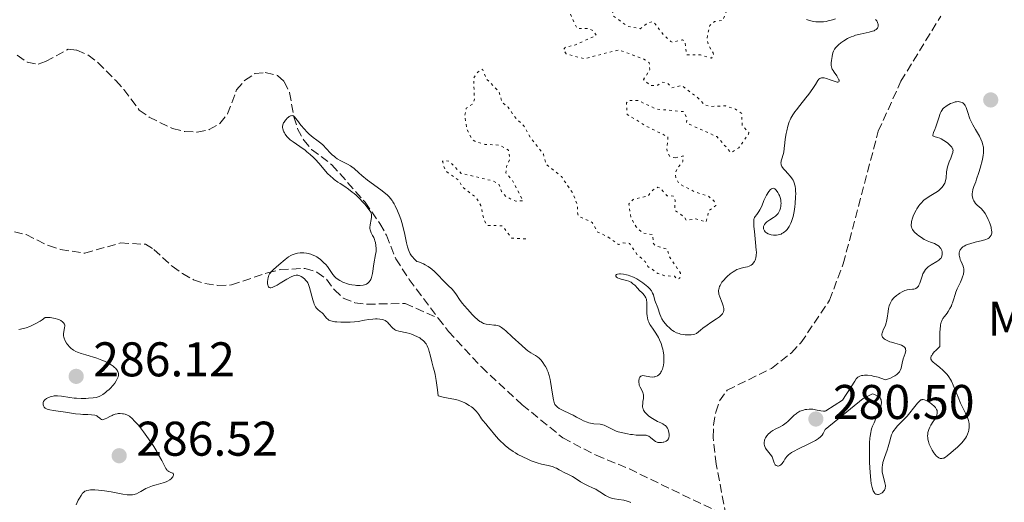
# Model space of a CAD drawing. Units: metres. Extents: x 622141 to 625623, y 4669351 to 4671722.
# Drawn here: x 625144 to 625347, y 4669984 to 4670084 of the extents above; entities that cross this region are included whole.
import ezdxf
from ezdxf.enums import TextEntityAlignment as Align

# ---------------------------------------------------------------- set-up
doc = ezdxf.new("R2010")
doc.units = ezdxf.units.M
doc.header["$MEASUREMENT"] = 0
doc.linetypes.add('DGN Style 3', pattern=[2.435891, 1.739922, -0.695969])
doc.linetypes.add('DGN Style 5', pattern=[1.217945, 0.521977, -0.695969])
for name, color, linetype, lineweight in [('Barranco lineal', 142, 'DGN Style 3', 13), ('Cota de punto acotado terreno', 7, 'Continuous', 0), ('Curva de nivel auxiliar', 30, 'DGN Style 5', 0), ('Curva de nivel intermedia', 30, 'Continuous', 0), ('Etiqueta de uso rústico', 92, 'Continuous', 0), ('Punto acotado terreno (símbolo)', 7, 'Continuous', 0)]:
    doc.layers.add(name, color=color, linetype=linetype, lineweight=lineweight)
doc.styles.add('Style-Arial', font='arial.ttf')

# ---------------------------------------------------------------- blocks, each defined once
blk = doc.blocks.new('5PATER')
at = {"layer": 'Barranco lineal', "linetype": 'Continuous', "lineweight": 0}
h = blk.add_hatch(color=51, dxfattribs=at)
edge = h.paths.add_edge_path()
edge.add_ellipse((0, 0), major_axis=(-0.11, -0.111), ratio=0.999422, start_angle=0, end_angle=360)

msp = doc.modelspace()

# ---------------------------------------------------------------- linework, layer by layer
at = {"layer": 'Barranco lineal', "color": 142, "linetype": 'DGN Style 3', "lineweight": 13}
for points in [[(625289.61, 4669981.7, 278.8), (625287.52, 4669992.28, 278.8), (625286.92, 4669997.81, 278.56), (625286.98, 4670000.31, 278.56), (625287.46, 4670002.99, 278.56), (625288.23, 4670005.36, 278.33), (625289.82, 4670007.51, 278.32), (625298.9, 4670012, 278.32), (625303.01, 4670015.22, 278.32), (625304.99, 4670017.27, 278.56), (625310.86, 4670026.02, 278.56), (625313.7, 4670033.53, 278.8), (625320.9, 4670060.75, 279.28), (625325.56, 4670071.05, 279.28), (625333.77, 4670084.45, 279.28)], [(625143.7, 4670076.38, 281.48), (625145.76, 4670074.99, 281.48), (625148.03, 4670074.55, 281.48), (625149.55, 4670075.13, 281.24), (625154.18, 4670077.63, 281.24), (625155.96, 4670077.42, 281.24), (625158.26, 4670076.45, 281.24), (625160.3, 4670074.9, 281), (625163.97, 4670071.19, 281), (625165.64, 4670069.34, 280.76), (625168.82, 4670065.13, 280.76), (625170.85, 4670063.66, 280.76), (625175.67, 4670061.3, 280.76), (625178.18, 4670060.7, 280.52), (625180.76, 4670060.58, 280.52)], [(625180.76, 4670060.58, 280.52), (625183.21, 4670061.09, 280.52), (625185.41, 4670062.37, 280.52), (625186.99, 4670064.32, 280.52), (625188.84, 4670069.27, 280.52), (625190.5, 4670071.23, 280.52), (625192.59, 4670072.61, 280.52), (625194.75, 4670072.83, 280.29), (625197.26, 4670072.23, 280.29), (625198.65, 4670070.96, 280.29), (625199.74, 4670068.72, 280.29), (625200.63, 4670063.74, 280.05), (625201.4, 4670061.25, 280.05), (625202.65, 4670058.93, 280.05), (625204.28, 4670057.04, 280.05), (625208.46, 4670053.87, 280.05), (625215.27, 4670046.19, 280.05), (625218.34, 4670041.78, 280.05), (625219.67, 4670039.38, 280.05), (625221.59, 4670034.54, 280.05), (625224.37, 4670030.29, 279.94), (625230.35, 4670022.31, 279.58)], [(625143.12, 4670040.1, 281), (625145.55, 4670039.5, 281), (625150.11, 4670037.24, 281), (625152.62, 4670036.47, 280.76), (625157.6, 4670035.67, 280.53), (625164.96, 4670037.8, 280.76), (625170.07, 4670037.52, 280.76), (625171.81, 4670036.47, 280.76), (625175.57, 4670032.99, 280.52), (625177.7, 4670031.49, 280.52), (625179.98, 4670030.24, 280.28), (625182.34, 4670029.43, 280.52), (625184.98, 4670029.05, 280.52), (625187.82, 4670029.16, 280.52), (625195.23, 4670031.67, 280.05), (625197.79, 4670032.31, 280.04), (625202.93, 4670032.56, 280.04), (625205.36, 4670031.8, 280.04), (625207.37, 4670030.33, 279.81), (625208.97, 4670028.15, 279.57), (625210.8, 4670026.45, 279.57), (625213.18, 4670025.49, 279.57), (625215.7, 4670025.2, 279.57), (625223.54, 4670025.36, 279.57), (625230.35, 4670022.31, 279.58)], [(625230.35, 4670022.31, 279.58), (625232.43, 4670019.6, 279.81), (625239.23, 4670012.29, 279.67), (625247.63, 4670004.5, 279.48), (625256.01, 4669997.69, 279.33), (625262.86, 4669994.13, 279.18), (625269.67, 4669991.32, 279.09), (625289.61, 4669981.7, 278.8)]]:
    msp.add_polyline3d(points, dxfattribs=at)
at = {"layer": 'Curva de nivel auxiliar', "color": 30, "linetype": 'DGN Style 5', "lineweight": 0, "elevation": 282.5, "flags": 128}
for points in [[(625279.17, 4670055.28), (625278.08, 4670055.5), (625277.53, 4670056.32), (625277.38, 4670057.22), (625277.62, 4670059.6), (625272.93, 4670061.91), (625269.23, 4670064.24), (625269.07, 4670066.58), (625269.46, 4670067.07), (625271.5, 4670067.08), (625275.23, 4670065.34), (625280.82, 4670064.8), (625281.5, 4670063.52), (625281.45, 4670062.45), (625287.67, 4670059.66), (625290.6, 4670056.37), (625292.18, 4670057.36), (625294.19, 4670060.16), (625294.25, 4670060.51), (625292.89, 4670061.89), (625292.79, 4670064.4), (625291.55, 4670065.29), (625289.46, 4670065.97), (625286.45, 4670065.87), (625285.15, 4670066.18), (625283.71, 4670067.69), (625280.47, 4670070.15), (625278.39, 4670069.72), (625277.6, 4670070.6), (625276.44, 4670070.89), (625275.5, 4670070.24), (625274.03, 4670070.13), (625272.6, 4670071.38), (625273.87, 4670073.46), (625273.78, 4670074.83), (625272.67, 4670075.61), (625267.5, 4670077.5), (625260.38, 4670075.68), (625256.69, 4670076.66), (625256.12, 4670077.54), (625256.56, 4670078.06), (625258.48, 4670078.49), (625262.86, 4670080.5), (625262.15, 4670081.49), (625261.41, 4670081.87), (625258.87, 4670081.9), (625256.87, 4670086.45), (625256.5, 4670089.38), (625257.05, 4670092.48), (625257.45, 4670092.89), (625258.61, 4670092.62), (625259.78, 4670090.42), (625259.87, 4670087.47), (625260.45, 4670086.82), (625261.5, 4670086.43), (625262.61, 4670088.72), (625263.46, 4670089.42), (625264.64, 4670089.63), (625265.43, 4670088.64), (625266.43, 4670084.43), (625269.3, 4670082.34), (625271.88, 4670081.85), (625273.54, 4670083.08), (625274.58, 4670083.32), (625276.64, 4670080.65), (625278.19, 4670079.22), (625278.6, 4670079.05), (625280.59, 4670079.59), (625281.12, 4670079.12), (625281.47, 4670076.48), (625284.29, 4670076.45), (625286.56, 4670075.81), (625287.02, 4670076.36), (625286.9, 4670076.89), (625285.94, 4670078.45), (625285.63, 4670079.78), (625286.21, 4670082.53), (625287.2, 4670083.32), (625288.9, 4670083.55), (625289.73, 4670085.6), (625290.86, 4670086.52), (625290.53, 4670087.19), (625289.41, 4670087.71), (625288.91, 4670088.5), (625289.49, 4670090.5), (625288.62, 4670090.12), (625285.47, 4670090.01), (625283.04, 4670089.06), (625281.41, 4670088.79), (625279.98, 4670089.07), (625279.03, 4670089.96), (625276.67, 4670094.72), (625274.96, 4670096.41), (625275.09, 4670099.06), (625274.08, 4670100.51), (625273.82, 4670101.47), (625274.85, 4670103.95), (625273.98, 4670104.92), (625272.15, 4670105.55), (625271.93, 4670106.56), (625272.64, 4670107.5)], [(625248.35, 4670038.64), (625245.44, 4670038.81), (625243.56, 4670041.31), (625240.4, 4670041.41), (625239.79, 4670042.43), (625239.1, 4670045.52), (625238.15, 4670047.14), (625235.31, 4670049.3), (625234.61, 4670050.63), (625231.97, 4670052.53), (625231.49, 4670053.5), (625231.25, 4670054.54), (625231.45, 4670054.78), (625232.6, 4670054.6), (625235.07, 4670052.1), (625241.57, 4670050.55), (625242.84, 4670049.86), (625243.39, 4670048.37), (625244.25, 4670047.31), (625246.29, 4670046.38), (625247.8, 4670046.48), (625245.61, 4670050.63), (625244.26, 4670052.19), (625244.39, 4670053.5), (625245.1, 4670055.05), (625244.8, 4670056.85), (625242.96, 4670057.92), (625240.01, 4670058.05), (625237.84, 4670058.73), (625237.22, 4670059.21), (625236.26, 4670061.16), (625235.79, 4670063.87), (625236.1, 4670065.5), (625237.58, 4670066.49), (625237.8, 4670067.38), (625237.61, 4670071.72), (625238.57, 4670073.01), (625239.48, 4670073.52), (625240.25, 4670071.55), (625242.83, 4670068.91), (625243.43, 4670066.77), (625244.7, 4670065.71), (625246.36, 4670063.36), (625247.91, 4670061.97), (625249.37, 4670059.37), (625251.98, 4670056.03), (625252.52, 4670054), (625255.72, 4670051.43), (625258.01, 4670048.06), (625259.05, 4670045.51), (625258.97, 4670043.96), (625259.24, 4670043.26), (625262.05, 4670042.03), (625263.05, 4670040.08), (625265.12, 4670039.14), (625267.45, 4670037.47), (625268.39, 4670037.81), (625269.71, 4670037.71), (625271.33, 4670035.33), (625272.93, 4670033.99), (625273.5, 4670032.98), (625275.55, 4670031.5), (625277, 4670031.04), (625278.97, 4670030.93), (625279.61, 4670030.3), (625280.05, 4670030.56), (625280.19, 4670031.59), (625277.93, 4670034.92), (625277.51, 4670036.52), (625275.11, 4670037.18), (625274.6, 4670037.74), (625274.5, 4670039.51), (625272.43, 4670039.82), (625271.1, 4670041.08), (625270.01, 4670042.97), (625269.56, 4670045.79), (625270.45, 4670046.74), (625273.48, 4670047.43), (625274.56, 4670048.74), (625275.52, 4670049.24), (625276.06, 4670049.04), (625277.45, 4670047.47), (625278.72, 4670047.44), (625279.1, 4670046.54), (625279.02, 4670044.53), (625281.04, 4670043.05), (625281.44, 4670042.44), (625283.38, 4670042.74), (625285.49, 4670042.11), (625286.03, 4670044.44), (625287.49, 4670045.51), (625287.06, 4670046.48), (625285.88, 4670047.45), (625283.23, 4670048.26), (625279.93, 4670049.92), (625279.23, 4670051.16), (625279.15, 4670052.08), (625279.47, 4670053.06), (625280.68, 4670054.53), (625280.74, 4670055.7), (625279.17, 4670055.28)]]:
    msp.add_lwpolyline(points, dxfattribs=at)
at = {"layer": 'Curva de nivel intermedia', "color": 30, "linetype": 'Continuous', "lineweight": 0, "flags": 128}
for points, elevation in [([(625303.4, 4670043.26), (625303.61, 4670044.24), (625303.76, 4670045.25), (625303.83, 4670045.93), (625303.9, 4670047.23), (625303.91, 4670048.03), (625303.9, 4670048.4), (625303.87, 4670048.94), (625303.79, 4670049.45), (625303.74, 4670049.69), (625303.61, 4670050.15), (625303.53, 4670050.37), (625303.38, 4670050.69), (625303.2, 4670051), (625303.07, 4670051.19), (625302.79, 4670051.56), (625302.32, 4670052.07), (625301.73, 4670052.68), (625301.48, 4670052.95), (625301.18, 4670053.32), (625301.08, 4670053.49), (625300.93, 4670053.83), (625300.89, 4670054.05), (625300.88, 4670054.2), (625300.9, 4670054.52), (625300.94, 4670054.71), (625301.06, 4670055.12), (625301.34, 4670056.01), (625301.46, 4670056.48), (625301.56, 4670057.23), (625301.66, 4670058.4), (625301.74, 4670059.13), (625301.93, 4670060.27), (625302.06, 4670060.88), (625302.29, 4670061.8), (625302.58, 4670062.68), (625302.74, 4670063.08), (625302.91, 4670063.46), (625303.29, 4670064.14), (625303.72, 4670064.77), (625304.04, 4670065.18), (625304.77, 4670066.06), (625306.02, 4670067.61), (625306.64, 4670068.42), (625307.43, 4670069.52), (625307.96, 4670070.39), (625308.43, 4670071.19), (625308.64, 4670071.45), (625308.87, 4670071.61), (625308.99, 4670071.67), (625309.2, 4670071.73), (625309.56, 4670071.75), (625309.76, 4670071.73), (625310.22, 4670071.63), (625311.02, 4670071.36), (625312.06, 4670070.99), (625312.45, 4670070.89), (625312.6, 4670070.88), (625312.79, 4670070.94), (625312.86, 4670071.09), (625312.84, 4670071.24), (625312.8, 4670071.35), (625312.68, 4670071.62), (625312.35, 4670072.13), (625311.83, 4670072.88), (625311.6, 4670073.23), (625311.43, 4670073.56), (625311.37, 4670073.72), (625311.28, 4670074.04), (625311.24, 4670074.26), (625311.23, 4670074.76), (625311.27, 4670075.36), (625311.31, 4670075.68), (625311.39, 4670076.17), (625311.57, 4670076.87), (625311.71, 4670077.23), (625311.78, 4670077.4), (625311.92, 4670077.65), (625312.19, 4670078.01), (625312.35, 4670078.19), (625312.74, 4670078.56), (625313.17, 4670078.93), (625313.42, 4670079.11), (625313.83, 4670079.39), (625314.54, 4670079.81), (625315.34, 4670080.18), (625315.78, 4670080.34), (625316.24, 4670080.49), (625317.2, 4670080.73), (625319.02, 4670081.13), (625319.74, 4670081.33), (625320.03, 4670081.44), (625320.2, 4670081.52), (625320.46, 4670081.68), (625320.57, 4670081.77), (625320.73, 4670081.95), (625320.83, 4670082.14), (625320.87, 4670082.27), (625320.9, 4670082.54), (625320.88, 4670082.81), (625320.84, 4670082.95)], 280), ([(625312.1, 4670083.86), (625311.48, 4670083.69), (625310.62, 4670083.44), (625310.16, 4670083.34), (625309.66, 4670083.26), (625309.39, 4670083.24), (625308.97, 4670083.23), (625308.67, 4670083.24), (625308.03, 4670083.29), (625307.6, 4670083.36), (625306.72, 4670083.55), (625306.1, 4670083.74)], 280), ([(625320.84, 4670082.95), (625320.76, 4670083.16), (625320.58, 4670083.46), (625320.31, 4670083.74)], 280), ([(625340.09, 4670062.6), (625339.74, 4670063.34), (625339.6, 4670063.7), (625339.37, 4670064.4), (625339.12, 4670065.25), (625339, 4670065.62), (625338.86, 4670065.94), (625338.78, 4670066.09), (625338.64, 4670066.28), (625338.54, 4670066.39), (625338.31, 4670066.58), (625338.19, 4670066.65), (625337.92, 4670066.77), (625337.63, 4670066.83), (625337.43, 4670066.85), (625337, 4670066.83), (625336.75, 4670066.79), (625336.24, 4670066.64), (625335.74, 4670066.44), (625335.42, 4670066.28), (625334.85, 4670065.92), (625334.54, 4670065.68), (625334.4, 4670065.56), (625334.21, 4670065.36), (625333.97, 4670065.03), (625333.86, 4670064.83), (625333.65, 4670064.39), (625333.35, 4670063.55), (625332.95, 4670062.3), (625332.74, 4670061.69), (625332.52, 4670061.14), (625332.28, 4670060.52), (625332.2, 4670060.26), (625332.14, 4670059.96), (625332.16, 4670059.85), (625332.26, 4670059.72), (625332.4, 4670059.66), (625333.1, 4670059.48), (625333.58, 4670059.32), (625333.84, 4670059.2), (625334.39, 4670058.89), (625334.75, 4670058.65), (625335.22, 4670058.3), (625335.43, 4670058.12), (625335.83, 4670057.72), (625336.03, 4670057.47), (625336.1, 4670057.35), (625336.19, 4670057.18), (625336.23, 4670057.06), (625336.28, 4670056.83), (625336.27, 4670056.58), (625336.24, 4670056.41), (625336.13, 4670056.02), (625335.81, 4670055.26), (625335.47, 4670054.48), (625335.32, 4670054.06), (625335.12, 4670053.42), (625335.06, 4670053.09), (625334.97, 4670052.44), (625334.85, 4670051.18), (625334.74, 4670050.58), (625334.57, 4670050.09), (625334.46, 4670049.86), (625334.25, 4670049.52), (625334, 4670049.2), (625333.86, 4670049.04), (625333.53, 4670048.74), (625333.35, 4670048.59), (625333.06, 4670048.38), (625332.39, 4670047.96), (625331.39, 4670047.37), (625330.88, 4670047.02), (625330.37, 4670046.64), (625330.13, 4670046.42), (625329.77, 4670046.07), (625329.44, 4670045.68), (625329.23, 4670045.4), (625328.84, 4670044.82), (625328.67, 4670044.51), (625328.36, 4670043.9), (625328.1, 4670043.29), (625327.96, 4670042.91), (625327.76, 4670042.2), (625327.71, 4670041.86), (625327.69, 4670041.66), (625327.7, 4670041.29), (625327.73, 4670041.13), (625327.82, 4670040.83), (625327.96, 4670040.55), (625328.08, 4670040.38), (625328.37, 4670040.04), (625328.93, 4670039.52), (625329.25, 4670039.26), (625329.78, 4670038.88), (625330.36, 4670038.53), (625330.67, 4670038.37), (625330.98, 4670038.23), (625331.62, 4670037.97), (625332.44, 4670037.65), (625332.81, 4670037.48), (625333.14, 4670037.29)], 280), ([(625217.55, 4670036.68), (625217.51, 4670037.29), (625217.4, 4670037.87), (625217.31, 4670038.24), (625217.23, 4670038.47), (625217.06, 4670038.9), (625216.84, 4670039.32), (625216.56, 4670039.84), (625216.44, 4670040.1), (625216.31, 4670040.52), (625216.28, 4670040.75), (625216.28, 4670040.99), (625216.33, 4670041.53), (625216.53, 4670042.62), (625216.6, 4670043.11), (625216.61, 4670043.53), (625216.58, 4670043.72), (625216.55, 4670043.85), (625216.45, 4670044.1), (625216.31, 4670044.36), (625215.87, 4670044.98), (625215.21, 4670045.77), (625214.81, 4670046.21), (625214.15, 4670046.91), (625213.42, 4670047.6), (625213.04, 4670047.93), (625212.65, 4670048.25), (625211.87, 4670048.84), (625211.1, 4670049.37), (625210.14, 4670050.02), (625209.71, 4670050.31), (625208.95, 4670050.86), (625208.62, 4670051.11), (625208.17, 4670051.5), (625207.58, 4670052.08), (625205.79, 4670054.2), (625205.06, 4670054.97), (625204.65, 4670055.37), (625203.99, 4670055.97), (625203.3, 4670056.55), (625202.94, 4670056.84), (625201.83, 4670057.61), (625200.46, 4670058.56), (625199.88, 4670059.02), (625199.62, 4670059.24), (625199.19, 4670059.7), (625198.86, 4670060.15), (625198.68, 4670060.44), (625198.59, 4670060.63), (625198.44, 4670060.99), (625198.34, 4670061.33), (625198.32, 4670061.49), (625198.31, 4670061.73), (625198.36, 4670062.09), (625198.51, 4670062.46), (625198.62, 4670062.66), (625198.88, 4670063.02), (625199.03, 4670063.2), (625199.28, 4670063.46), (625199.55, 4670063.68), (625199.68, 4670063.77), (625199.94, 4670063.91), (625200.07, 4670063.96), (625200.26, 4670063.98), (625200.43, 4670063.95), (625200.53, 4670063.9), (625200.74, 4670063.74), (625201.06, 4670063.37), (625201.56, 4670062.67), (625201.87, 4670062.26), (625202.14, 4670061.94), (625202.73, 4670061.27), (625203.37, 4670060.6), (625203.8, 4670060.19), (625204.6, 4670059.48), (625205.33, 4670058.93), (625206.16, 4670058.33), (625206.59, 4670057.94), (625207.33, 4670057.16), (625208.09, 4670056.34), (625208.51, 4670055.94), (625208.96, 4670055.55), (625209.19, 4670055.37), (625209.54, 4670055.12), (625210.28, 4670054.69), (625211.7, 4670053.97), (625212.31, 4670053.64), (625212.57, 4670053.46), (625213.04, 4670053.1), (625213.98, 4670052.22), (625214.59, 4670051.68), (625215.79, 4670050.72), (625218.5, 4670048.72), (625219.48, 4670047.96), (625219.91, 4670047.59), (625220.3, 4670047.2), (625220.48, 4670046.99), (625220.83, 4670046.53), (625221.01, 4670046.28), (625221.26, 4670045.87), (625221.5, 4670045.42)], 280), ([(625343.04, 4670038.5), (625343.36, 4670038.65), (625343.51, 4670038.73), (625343.71, 4670038.86), (625343.94, 4670039.1), (625344.12, 4670039.37), (625344.18, 4670039.53), (625344.24, 4670039.89), (625344.25, 4670040.09), (625344.23, 4670040.42), (625344.16, 4670040.8), (625344.1, 4670041.06), (625343.93, 4670041.63), (625343.71, 4670042.21), (625343.55, 4670042.6), (625343.17, 4670043.35), (625342.88, 4670043.85), (625342.73, 4670044.08), (625342.5, 4670044.38), (625342.07, 4670044.87), (625341.27, 4670045.58), (625340.92, 4670045.92), (625340.67, 4670046.26), (625340.56, 4670046.44), (625340.42, 4670046.74), (625340.28, 4670047.21), (625340.23, 4670047.55), (625340.22, 4670047.72), (625340.23, 4670047.98), (625340.26, 4670048.25), (625340.39, 4670048.81), (625340.6, 4670049.42), (625340.95, 4670050.36), (625341.14, 4670050.89), (625341.58, 4670052.25), (625341.86, 4670053.2), (625342.32, 4670054.96), (625342.5, 4670055.86), (625342.55, 4670056.24), (625342.59, 4670056.75), (625342.58, 4670056.99), (625342.53, 4670057.48), (625342.37, 4670058.16), (625342.26, 4670058.53), (625342.03, 4670059.11), (625341.73, 4670059.74), (625341.56, 4670060.07), (625340.94, 4670061.12), (625340.37, 4670062.1), (625340.09, 4670062.6)], 280), ([(625289.11, 4670030.17), (625289.53, 4670030.62), (625289.83, 4670030.91), (625290.44, 4670031.44), (625291.06, 4670031.88), (625291.36, 4670032.07), (625291.81, 4670032.31), (625292.26, 4670032.49), (625292.48, 4670032.57), (625293.14, 4670032.72), (625293.96, 4670032.89), (625294.32, 4670033), (625294.49, 4670033.07), (625294.77, 4670033.24), (625295.02, 4670033.46), (625295.17, 4670033.62), (625295.42, 4670033.99), (625295.57, 4670034.27), (625295.63, 4670034.43), (625295.71, 4670034.7), (625295.79, 4670035.21), (625295.81, 4670035.9), (625295.8, 4670036.32), (625295.66, 4670037.89), (625295.4, 4670040.18), (625295.3, 4670041.15), (625295.28, 4670041.55), (625295.27, 4670042.18), (625295.32, 4670042.63), (625295.39, 4670042.86), (625295.44, 4670043), (625295.58, 4670043.24), (625295.88, 4670043.66), (625296.34, 4670044.28), (625296.56, 4670044.63), (625296.84, 4670045.22), (625297.19, 4670046.09), (625297.38, 4670046.53), (625297.7, 4670047.18), (625297.93, 4670047.6), (625298.41, 4670048.35), (625298.73, 4670048.76), (625298.9, 4670048.91), (625299.07, 4670049.01), (625299.35, 4670049.04), (625299.45, 4670049.01), (625299.6, 4670048.93), (625299.82, 4670048.75), (625300.12, 4670048.38), (625300.26, 4670048.15), (625300.46, 4670047.77), (625300.55, 4670047.57), (625300.71, 4670047.13), (625300.77, 4670046.91), (625300.84, 4670046.57), (625300.88, 4670046.23), (625300.89, 4670046), (625300.87, 4670045.55), (625300.84, 4670045.34), (625300.75, 4670044.92), (625300.63, 4670044.52), (625300.52, 4670044.28), (625300.27, 4670043.85), (625300.11, 4670043.64), (625299.75, 4670043.3), (625299.37, 4670043.03), (625298.6, 4670042.58), (625298.15, 4670042.27), (625297.96, 4670042.11), (625297.7, 4670041.86), (625297.5, 4670041.6), (625297.42, 4670041.47), (625297.35, 4670041.29), (625297.31, 4670041.17), (625297.28, 4670040.94), (625297.3, 4670040.67), (625297.39, 4670040.42), (625297.46, 4670040.3), (625297.62, 4670040.09), (625297.72, 4670039.99), (625297.9, 4670039.85), (625298.23, 4670039.68), (625298.63, 4670039.53), (625298.86, 4670039.48), (625299.31, 4670039.41), (625299.55, 4670039.4), (625299.93, 4670039.41), (625300.31, 4670039.46), (625300.51, 4670039.5), (625300.89, 4670039.62), (625301.08, 4670039.71), (625301.36, 4670039.87), (625301.63, 4670040.06), (625301.8, 4670040.21), (625302.13, 4670040.56), (625302.28, 4670040.75), (625302.57, 4670041.19), (625302.91, 4670041.85), (625303.07, 4670042.21), (625303.27, 4670042.8), (625303.4, 4670043.26)], 280), ([(625221.5, 4670045.42), (625221.98, 4670044.39), (625222.42, 4670043.26), (625222.69, 4670042.49), (625222.85, 4670041.98), (625223.14, 4670041), (625223.49, 4670039.5), (625223.84, 4670037.79), (625224.03, 4670037.02), (625224.24, 4670036.36), (625224.36, 4670036.04), (625224.58, 4670035.58), (625224.86, 4670035.13), (625225.02, 4670034.92), (625225.39, 4670034.5), (625225.61, 4670034.3), (625225.97, 4670034.01), (625226.25, 4670033.93), (625226.8, 4670033.73), (625227.32, 4670033.49), (625227.66, 4670033.32), (625228.29, 4670032.93), (625228.73, 4670032.61), (625229.02, 4670032.39), (625229.55, 4670031.94), (625230.27, 4670031.24), (625231.44, 4670029.99), (625232.37, 4670029.04), (625233.18, 4670028.28), (625233.5, 4670027.94), (625233.96, 4670027.34), (625234.87, 4670025.98), (625235.33, 4670025.35), (625235.66, 4670024.94), (625236.42, 4670024.08), (625237.35, 4670023.09), (625237.83, 4670022.61), (625238.5, 4670021.98), (625238.9, 4670021.67), (625239.08, 4670021.55), (625239.44, 4670021.35), (625239.68, 4670021.25), (625240.19, 4670021.11), (625240.86, 4670021.01), (625241.79, 4670020.91), (625242.21, 4670020.86), (625242.54, 4670020.81), (625242.71, 4670020.76), (625242.95, 4670020.66), (625243.38, 4670020.41), (625243.94, 4670019.99), (625244.28, 4670019.7), (625245.57, 4670018.52), (625247.53, 4670016.7), (625248.4, 4670015.94), (625248.78, 4670015.64), (625249.41, 4670015.19), (625250.34, 4670014.63), (625250.74, 4670014.38), (625251.08, 4670014.1), (625251.26, 4670013.93), (625251.52, 4670013.66), (625251.89, 4670013.2), (625252.24, 4670012.69), (625252.4, 4670012.42), (625252.67, 4670011.9), (625252.79, 4670011.63), (625252.96, 4670011.2), (625253.18, 4670010.51), (625253.37, 4670009.74), (625253.45, 4670009.33), (625253.66, 4670008), (625253.9, 4670006.26), (625254.03, 4670005.53), (625254.19, 4670004.97), (625254.28, 4670004.74), (625254.36, 4670004.6), (625254.52, 4670004.36), (625254.72, 4670004.15), (625254.87, 4670004.02), (625255.24, 4670003.78), (625256.05, 4670003.36), (625257.38, 4670002.73), (625258.1, 4670002.37), (625258.83, 4670001.98), (625259.79, 4670001.46), (625260.27, 4670001.23), (625260.99, 4670000.93), (625261.34, 4670000.82), (625261.68, 4670000.73), (625262.36, 4670000.63), (625263.64, 4670000.5), (625264.22, 4670000.38), (625264.5, 4670000.29), (625265.05, 4670000.05), (625266.24, 4669999.42), (625266.98, 4669999.11), (625267.39, 4669998.97), (625268.3, 4669998.72), (625269.26, 4669998.52), (625269.9, 4669998.42)], 280), ([(625333.65, 4669993.49), (625333.83, 4669993.47), (625333.95, 4669993.47), (625334.19, 4669993.51), (625334.37, 4669993.57), (625334.72, 4669993.76), (625335.08, 4669994.01), (625335.81, 4669994.63), (625336.39, 4669995.11), (625337.18, 4669995.77), (625337.57, 4669996.12), (625338.13, 4669996.7), (625338.4, 4669997.02), (625338.83, 4669997.64), (625339.03, 4669997.98), (625339.27, 4669998.5), (625339.47, 4669999.04), (625339.54, 4669999.32), (625339.62, 4669999.89), (625339.64, 4670000.17), (625339.61, 4670000.6), (625339.54, 4670001.03), (625339.46, 4670001.31), (625339.25, 4670001.89), (625338.83, 4670002.8), (625338.16, 4670004.13), (625337.82, 4670004.86), (625337.33, 4670006.05), (625336.68, 4670007.73), (625336.33, 4670008.56), (625335.95, 4670009.34), (625335.75, 4670009.72), (625335.42, 4670010.24), (625335.06, 4670010.72), (625334.8, 4670011.02), (625334.28, 4670011.56), (625333.5, 4670012.25), (625332.55, 4670012.99), (625332.18, 4670013.31), (625331.92, 4670013.57), (625331.83, 4670013.71), (625331.73, 4670013.91), (625331.71, 4670014.14), (625331.73, 4670014.26), (625331.82, 4670014.53), (625331.9, 4670014.68), (625332.07, 4670014.93), (625332.43, 4670015.37), (625332.75, 4670015.7), (625333.59, 4670016.49), (625333.55, 4670018), (625333.55, 4670018.84), (625333.57, 4670019.33), (625333.62, 4670020.17), (625333.68, 4670020.68), (625333.73, 4670020.98), (625333.84, 4670021.47), (625333.91, 4670021.67), (625334.05, 4670022), (625334.21, 4670022.27), (625334.55, 4670022.7), (625335.05, 4670023.37), (625335.3, 4670023.73), (625335.64, 4670024.3), (625335.94, 4670024.89), (625336.07, 4670025.19), (625336.18, 4670025.49), (625336.38, 4670026.07), (625336.7, 4670027.18), (625336.86, 4670027.68), (625337.14, 4670028.35), (625337.81, 4670029.7), (625338.12, 4670030.42), (625338.26, 4670030.81), (625338.42, 4670031.4), (625338.51, 4670031.97), (625338.51, 4670032.25), (625338.49, 4670032.52), (625338.46, 4670032.69), (625338.37, 4670033.02), (625338.18, 4670033.49), (625337.91, 4670034.1), (625337.78, 4670034.4), (625337.66, 4670034.81), (625337.61, 4670035.01), (625337.57, 4670035.31), (625337.58, 4670035.75), (625337.63, 4670036.02), (625337.68, 4670036.16), (625337.76, 4670036.35), (625337.88, 4670036.53), (625337.97, 4670036.65), (625338.19, 4670036.87), (625338.32, 4670036.97), (625338.61, 4670037.16), (625338.95, 4670037.34), (625339.2, 4670037.45), (625339.76, 4670037.64), (625340.86, 4670037.93), (625342.38, 4670038.28), (625343.04, 4670038.5)], 280), ([(625207.04, 4670022.7), (625206.64, 4670023.19), (625206.42, 4670023.42), (625206.05, 4670023.72), (625205.55, 4670024.14), (625205.31, 4670024.38), (625205.1, 4670024.66), (625205, 4670024.82), (625204.82, 4670025.18), (625204.71, 4670025.45), (625204.5, 4670026.09), (625203.86, 4670028.63), (625203.64, 4670029.25), (625203.48, 4670029.59), (625203.35, 4670029.79), (625203.05, 4670030.15), (625202.87, 4670030.32), (625202.47, 4670030.66), (625202.16, 4670030.87), (625201.84, 4670031.04), (625201.68, 4670031.11), (625201.42, 4670031.19), (625201.29, 4670031.2), (625201.09, 4670031.2), (625200.74, 4670031.13), (625200.55, 4670031.06), (625200.08, 4670030.84), (625199.18, 4670030.33), (625197.82, 4670029.52), (625197.18, 4670029.14), (625196.45, 4670028.76), (625196.15, 4670028.65), (625195.89, 4670028.59), (625195.78, 4670028.59), (625195.58, 4670028.63), (625195.39, 4670028.8), (625195.33, 4670028.91), (625195.24, 4670029.18), (625195.21, 4670029.4), (625195.2, 4670029.89), (625195.24, 4670030.29), (625195.33, 4670030.69), (625195.39, 4670030.89), (625195.5, 4670031.17), (625195.64, 4670031.43), (625195.75, 4670031.6), (625196, 4670031.91), (625196.44, 4670032.35), (625197.53, 4670033.28), (625198.81, 4670034.39), (625199.52, 4670034.92), (625200.02, 4670035.22), (625200.28, 4670035.35), (625200.67, 4670035.51), (625201.08, 4670035.63), (625201.35, 4670035.68), (625201.9, 4670035.75), (625202.17, 4670035.75), (625202.71, 4670035.74), (625203.22, 4670035.67), (625203.55, 4670035.61), (625204.14, 4670035.46), (625204.43, 4670035.37), (625204.93, 4670035.16), (625205.35, 4670034.93), (625205.6, 4670034.76), (625206.08, 4670034.38), (625206.82, 4670033.72), (625207.18, 4670033.35), (625207.53, 4670032.94), (625207.7, 4670032.72), (625208.66, 4670031.31), (625209.04, 4670030.85), (625209.26, 4670030.64), (625209.51, 4670030.43), (625210.06, 4670030.06), (625210.69, 4670029.74), (625211.13, 4670029.56), (625211.44, 4670029.45), (625212.08, 4670029.27), (625212.58, 4670029.17), (625213.23, 4670029.08), (625213.55, 4670029.06), (625214.25, 4670029.05), (625214.87, 4670029.13), (625215.15, 4670029.19), (625215.4, 4670029.27), (625215.56, 4670029.34), (625215.83, 4670029.5), (625215.95, 4670029.6), (625216.16, 4670029.81), (625216.34, 4670030.06), (625216.44, 4670030.25), (625216.61, 4670030.68), (625216.68, 4670030.94), (625216.81, 4670031.52), (625217.1, 4670033.49), (625217.46, 4670035.43), (625217.54, 4670036.06), (625217.55, 4670036.38), (625217.55, 4670036.68)], 280), ([(625333.14, 4670037.29), (625333.29, 4670037.19), (625333.48, 4670037.02), (625333.59, 4670036.89), (625333.78, 4670036.63), (625333.86, 4670036.5), (625333.97, 4670036.22), (625334.05, 4670035.94), (625334.07, 4670035.76), (625334.08, 4670035.41), (625334, 4670035.06), (625333.93, 4670034.89), (625333.81, 4670034.69), (625333.73, 4670034.59), (625333.53, 4670034.39), (625333.37, 4670034.26), (625332.98, 4670033.99), (625331.82, 4670033.29), (625331.2, 4670032.85), (625330.82, 4670032.51), (625330.65, 4670032.32), (625330.41, 4670032.01), (625330.21, 4670031.67), (625330.09, 4670031.43), (625329.9, 4670030.93), (625329.43, 4670029.49), (625329.26, 4670029.1), (625329.16, 4670028.93), (625329, 4670028.73), (625328.88, 4670028.62), (625328.63, 4670028.45), (625328.49, 4670028.39), (625328.21, 4670028.31), (625327.92, 4670028.26), (625327.36, 4670028.22), (625326.88, 4670028.16), (625326.66, 4670028.11), (625326.34, 4670028.01), (625325.84, 4670027.77), (625325.33, 4670027.46), (625325.06, 4670027.27), (625324.67, 4670026.97), (625324.12, 4670026.48), (625323.72, 4670026.02), (625323.55, 4670025.78), (625323.33, 4670025.37), (625323.16, 4670024.89), (625323.09, 4670024.62), (625323.03, 4670024.33), (625322.92, 4670023.68), (625322.74, 4670022.31), (625322.62, 4670021.67), (625322.54, 4670021.38), (625322.37, 4670020.86), (625322.18, 4670020.41), (625321.93, 4670019.9), (625321.82, 4670019.68), (625321.67, 4670019.27), (625321.62, 4670019.08), (625321.62, 4670018.81), (625321.69, 4670018.55), (625321.76, 4670018.43), (625321.95, 4670018.21), (625322.08, 4670018.1), (625322.31, 4670017.94), (625322.74, 4670017.71), (625323.28, 4670017.49), (625323.6, 4670017.38), (625324.29, 4670017.19), (625325.25, 4670016.91), (625325.68, 4670016.74), (625326.05, 4670016.55), (625326.2, 4670016.45), (625326.38, 4670016.27), (625326.49, 4670016.06), (625326.53, 4670015.92), (625326.54, 4670015.6), (625326.52, 4670015.43), (625326.43, 4670015.07), (625326.04, 4670013.93), (625325.82, 4670013.09), (625325.67, 4670012.39), (625325.58, 4670012.05), (625325.4, 4670011.58), (625325.26, 4670011.32), (625325.17, 4670011.19), (625325.02, 4670011.01), (625324.71, 4670010.73), (625324.29, 4670010.45), (625324.03, 4670010.31), (625323.4, 4670010.02), (625323.02, 4670009.87), (625322.37, 4670009.63), (625321.44, 4670009.97), (625320.87, 4670010.16), (625319.88, 4670010.42), (625319.44, 4670010.51), (625318.68, 4670010.6), (625318.05, 4670010.61), (625317.69, 4670010.57), (625317.48, 4670010.52)], 280), ([(625273.66, 4670021.53), (625273.56, 4670021.79), (625273.41, 4670022.33), (625273.32, 4670022.87), (625273.28, 4670023.23), (625273.26, 4670023.9), (625273.27, 4670024.55), (625273.3, 4670025.28), (625273.29, 4670025.61), (625273.23, 4670026.03), (625273.17, 4670026.23), (625273.04, 4670026.54), (625272.87, 4670026.84), (625272.76, 4670026.99), (625272.36, 4670027.44), (625271.72, 4670028.06), (625271.4, 4670028.4), (625270.77, 4670029.1), (625270.42, 4670029.42), (625270.04, 4670029.71), (625269.82, 4670029.83), (625269.58, 4670029.93), (625269.06, 4670030.09), (625268.01, 4670030.34), (625267.56, 4670030.48), (625267.21, 4670030.65), (625267.04, 4670030.79), (625266.91, 4670030.96), (625266.92, 4670031.17), (625267.06, 4670031.29), (625267.26, 4670031.36), (625267.64, 4670031.41), (625267.87, 4670031.41), (625268.45, 4670031.37), (625269.11, 4670031.25), (625269.45, 4670031.15), (625269.8, 4670031.04), (625270.5, 4670030.76), (625271.18, 4670030.42), (625271.62, 4670030.17), (625272.44, 4670029.62), (625273.16, 4670029.06), (625273.48, 4670028.77), (625273.89, 4670028.34), (625274.22, 4670027.92), (625274.35, 4670027.7), (625274.46, 4670027.5), (625274.63, 4670027.09), (625274.94, 4670025.98), (625275.54, 4670024.48), (625275.93, 4670023.18), (625276.12, 4670022.69), (625276.25, 4670022.44), (625276.39, 4670022.18), (625276.73, 4670021.67), (625277.12, 4670021.17), (625277.41, 4670020.85), (625277.99, 4670020.26), (625278.38, 4670019.94), (625278.58, 4670019.79), (625278.88, 4670019.59), (625279.37, 4670019.34), (625279.92, 4670019.14), (625280.23, 4670019.05), (625280.82, 4670018.94), (625281.14, 4670018.9), (625281.63, 4670018.87), (625282.14, 4670018.88), (625282.39, 4670018.9), (625282.9, 4670018.97), (625283.15, 4670019.03), (625283.52, 4670019.15), (625284.32, 4670019.84), (625284.81, 4670020.24), (625285.68, 4670020.92), (625286.42, 4670021.45), (625287.59, 4670022.21), (625288.21, 4670022.63), (625288.53, 4670022.89), (625288.66, 4670023.02), (625288.82, 4670023.22), (625288.91, 4670023.36), (625289.04, 4670023.64), (625289.1, 4670023.93), (625289.11, 4670024.14), (625289.11, 4670024.28), (625289.06, 4670024.58), (625288.99, 4670024.86), (625288.78, 4670025.45), (625288.29, 4670026.68), (625288.11, 4670027.26), (625288.07, 4670027.54), (625288.05, 4670027.72), (625288.05, 4670028.06), (625288.06, 4670028.22), (625288.13, 4670028.54), (625288.24, 4670028.86), (625288.33, 4670029.06), (625288.57, 4670029.47), (625288.73, 4670029.7), (625289.11, 4670030.17)], 280), ([(625153.26, 4670018.43), (625153.22, 4670018.67), (625153.21, 4670019.13), (625153.27, 4670019.56), (625153.44, 4670020.31), (625153.49, 4670020.73), (625153.47, 4670020.91), (625153.41, 4670021.09), (625153.25, 4670021.36), (625153.16, 4670021.45), (625153.01, 4670021.58), (625152.65, 4670021.84), (625152.41, 4670021.96), (625151.99, 4670022.14), (625151.48, 4670022.29), (625151.18, 4670022.35), (625150.5, 4670022.45), (625150.12, 4670022.48), (625149.48, 4670022.49), (625148.82, 4670022.01), (625148.39, 4670021.72), (625147.54, 4670021.22), (625147.12, 4670021.01), (625146.31, 4670020.64), (625145.52, 4670020.36), (625145.01, 4670020.2), (625144.04, 4670019.98)], 285), ([(625260.51, 4669988.17), (625259.65, 4669988.66), (625258.51, 4669989.39), (625257.94, 4669989.74), (625257.12, 4669990.19), (625256.1, 4669990.69), (625255.64, 4669990.93), (625255.22, 4669991.16), (625254.7, 4669991.45), (625254.43, 4669991.58), (625254, 4669991.76), (625253.76, 4669991.84), (625252.95, 4669992.03), (625251.56, 4669992.32), (625250.72, 4669992.56), (625249.89, 4669992.84), (625249.45, 4669993.01), (625248.78, 4669993.3), (625247.74, 4669993.78), (625246.73, 4669994.32), (625246.24, 4669994.61), (625245.78, 4669994.91), (625244.9, 4669995.53), (625244.1, 4669996.17), (625243.62, 4669996.6), (625243.31, 4669996.88), (625242.75, 4669997.46), (625241.92, 4669998.4), (625241.03, 4669999.53), (625240.64, 4670000.01), (625240.11, 4670000.62), (625239.51, 4670001.29), (625239.26, 4670001.63), (625239.02, 4670001.98), (625238.7, 4670002.5), (625238.5, 4670002.77), (625238.14, 4670003.21), (625237.91, 4670003.44), (625237.43, 4670003.86), (625237.16, 4670004.07), (625236.71, 4670004.38), (625235.98, 4670004.82), (625235.2, 4670005.19), (625234.81, 4670005.34), (625234.41, 4670005.46), (625233.58, 4670005.66), (625231.61, 4670006.04), (625230.36, 4670006.36), (625230.21, 4670007.61), (625229.93, 4670009.49), (625229.69, 4670010.74), (625229.54, 4670011.34), (625229.28, 4670012.28), (625229.02, 4670013.32), (625228.68, 4670014.76), (625228.5, 4670015.44), (625228.32, 4670016.01), (625228.22, 4670016.28), (625228.04, 4670016.66), (625227.83, 4670017.02), (625227.71, 4670017.19), (625227.44, 4670017.51), (625227.29, 4670017.67), (625227.03, 4670017.9), (625226.73, 4670018.11), (625226.52, 4670018.25), (625226.07, 4670018.5), (625225.35, 4670018.84), (625224.85, 4670019.03), (625224.53, 4670019.14), (625223.9, 4670019.31), (625222.22, 4670019.62), (625221.76, 4670019.77), (625221.54, 4670019.88), (625221.33, 4670020.01), (625220.93, 4670020.35), (625220.2, 4670021.13), (625219.87, 4670021.47), (625219.71, 4670021.61), (625219.4, 4670021.83), (625219.08, 4670021.98), (625218.86, 4670022.05), (625218.35, 4670022.13), (625217.75, 4670022.16), (625217.42, 4670022.16), (625216.89, 4670022.14), (625216.06, 4670022.04), (625215.2, 4670021.89), (625213.89, 4670021.67), (625213.1, 4670021.57), (625212.2, 4670021.51), (625210.93, 4670021.49), (625210.31, 4670021.5), (625209.46, 4670021.55), (625209.09, 4670021.59), (625208.77, 4670021.64), (625208.25, 4670021.77), (625207.86, 4670021.93), (625207.67, 4670022.05), (625207.35, 4670022.34), (625207.04, 4670022.7)], 280), ([(625269.9, 4669998.42), (625270.3, 4669998.37), (625271.06, 4669998.3), (625271.77, 4669998.29), (625272.54, 4669998.3), (625272.86, 4669998.29), (625273.15, 4669998.25), (625273.28, 4669998.22), (625273.48, 4669998.15), (625273.67, 4669998.05), (625274.03, 4669997.77), (625274.77, 4669997.15), (625275.04, 4669996.97), (625275.18, 4669996.9), (625275.4, 4669996.82), (625275.55, 4669996.78), (625275.86, 4669996.74), (625276.32, 4669996.75), (625276.61, 4669996.8), (625276.8, 4669996.85), (625277.13, 4669996.98), (625277.28, 4669997.06), (625277.53, 4669997.27), (625277.71, 4669997.51), (625277.78, 4669997.69), (625277.82, 4669997.82), (625277.87, 4669998.09), (625277.88, 4669998.42), (625277.82, 4669998.89), (625277.76, 4669999.12), (625277.65, 4669999.45), (625277.58, 4669999.6), (625277.5, 4669999.74), (625277.31, 4670000), (625277.09, 4670000.22), (625276.93, 4670000.35), (625276.57, 4670000.58), (625276.12, 4670000.81), (625275.46, 4670001.11), (625275.12, 4670001.28), (625274.78, 4670001.47), (625274.1, 4670001.9), (625273.63, 4670002.27), (625273.25, 4670002.6), (625273.08, 4670002.77), (625272.86, 4670003.03), (625272.6, 4670003.42), (625272.49, 4670003.68), (625272.45, 4670003.81), (625272.4, 4670004.09), (625272.39, 4670004.3), (625272.42, 4670004.77), (625272.48, 4670005.19), (625272.57, 4670005.8), (625272.59, 4670006.11), (625272.58, 4670006.57), (625272.54, 4670006.8), (625272.48, 4670007.01), (625272.31, 4670007.4), (625271.89, 4670008.16), (625271.72, 4670008.54), (625271.67, 4670008.74), (625271.61, 4670009.15), (625271.63, 4670009.55), (625271.67, 4670009.79), (625271.71, 4670009.93), (625271.82, 4670010.18), (625271.89, 4670010.28), (625272.06, 4670010.43), (625272.27, 4670010.5), (625272.44, 4670010.51), (625272.82, 4670010.47), (625273.89, 4670010.27), (625274.45, 4670010.22), (625274.77, 4670010.24), (625274.92, 4670010.27), (625275.14, 4670010.33), (625275.45, 4670010.46), (625275.73, 4670010.66), (625275.86, 4670010.78), (625276.08, 4670011.04), (625276.18, 4670011.19), (625276.31, 4670011.44), (625276.49, 4670011.87), (625276.63, 4670012.39), (625276.68, 4670012.68), (625276.76, 4670013.24), (625276.78, 4670013.54), (625276.79, 4670014.02), (625276.75, 4670014.77), (625276.65, 4670015.55), (625276.57, 4670015.95), (625276.46, 4670016.35), (625276.2, 4670017.13), (625275.88, 4670017.89), (625275.64, 4670018.37), (625275.14, 4670019.25), (625274.57, 4670020.08), (625274.11, 4670020.73), (625273.91, 4670021.04), (625273.66, 4670021.53)], 280), ([(625165.58, 4670002.63), (625165.36, 4670002.67), (625164.91, 4670002.71), (625164.46, 4670002.69), (625164.24, 4670002.66), (625163.87, 4670002.57), (625163.47, 4670002.42), (625163.25, 4670002.32), (625162.77, 4670002.08), (625162.11, 4670001.74), (625161.79, 4670001.6), (625161.37, 4670001.46), (625161.2, 4670001.44), (625161.05, 4670001.47), (625160.82, 4670001.61), (625160.67, 4670001.75), (625160.45, 4670001.96), (625160.32, 4670002.07), (625160.07, 4670002.22), (625159.92, 4670002.28), (625159.66, 4670002.36), (625159.01, 4670002.46), (625158.26, 4670002.51), (625157.21, 4670002.55), (625156.71, 4670002.57), (625155.69, 4670002.67), (625153.64, 4670002.98), (625151.13, 4670003.31), (625150.41, 4670003.45), (625150.1, 4670003.53), (625149.85, 4670003.62), (625149.71, 4670003.68), (625149.48, 4670003.82), (625149.39, 4670003.89), (625149.25, 4670004.03), (625149.16, 4670004.19), (625149.12, 4670004.29), (625149.07, 4670004.5), (625149.04, 4670004.81), (625149.05, 4670004.96), (625149.13, 4670005.2), (625149.29, 4670005.44), (625149.41, 4670005.56), (625149.69, 4670005.78), (625149.86, 4670005.89), (625150.16, 4670006.04), (625150.68, 4670006.23), (625151.08, 4670006.31), (625151.3, 4670006.34), (625151.64, 4670006.36), (625152, 4670006.35), (625152.78, 4670006.28), (625154.52, 4670006), (625155.45, 4670005.88), (625155.93, 4670005.85), (625156.89, 4670005.81), (625157.81, 4670005.82), (625158.38, 4670005.85), (625159.36, 4670005.94), (625159.92, 4670006.04), (625160.16, 4670006.1), (625160.56, 4670006.24), (625160.81, 4670006.35), (625161.3, 4670006.65), (625161.85, 4670007.05), (625162.15, 4670007.29), (625162.6, 4670007.67), (625163.04, 4670008.09), (625163.24, 4670008.31), (625163.43, 4670008.53), (625163.78, 4670008.98), (625164.07, 4670009.42), (625164.22, 4670009.71), (625164.46, 4670010.24), (625164.54, 4670010.55), (625164.56, 4670010.7), (625164.56, 4670010.91), (625164.49, 4670011.22), (625164.42, 4670011.38), (625164.2, 4670011.71), (625163.92, 4670012.04), (625163.75, 4670012.21), (625163.43, 4670012.47), (625162.84, 4670012.88), (625162.08, 4670013.29), (625161.63, 4670013.49), (625161.14, 4670013.69), (625160.05, 4670014.07), (625157.82, 4670014.76), (625156.86, 4670015.07), (625156.1, 4670015.34), (625155.79, 4670015.47), (625155.28, 4670015.74), (625155, 4670015.93), (625154.83, 4670016.06), (625154.5, 4670016.36), (625154.04, 4670016.91), (625153.82, 4670017.21), (625153.54, 4670017.69), (625153.33, 4670018.18), (625153.26, 4670018.43)], 285), ([(625317.48, 4670010.52), (625317.11, 4670010.41), (625316.85, 4670010.29), (625316.7, 4670010.2), (625316.46, 4670009.99), (625316.35, 4670009.87), (625316.11, 4670009.4), (625313.54, 4670005.48), (625310.13, 4670003.24), (625309.94, 4670003.22), (625309.66, 4670003.21), (625309.09, 4670003.26), (625307.99, 4670003.49), (625307.46, 4670003.58), (625307.19, 4670003.61), (625306.68, 4670003.62), (625306.19, 4670003.57), (625305.88, 4670003.52), (625305.3, 4670003.37), (625304.78, 4670003.17), (625304.53, 4670003.05), (625304.16, 4670002.82), (625303.97, 4670002.68), (625303.57, 4670002.35), (625302.91, 4670001.72), (625302.27, 4670001.1), (625301.94, 4670000.81), (625301.43, 4670000.41), (625301.18, 4670000.24), (625300.68, 4669999.96), (625299.69, 4669999.47), (625299.22, 4669999.2), (625298.81, 4669998.92), (625298.61, 4669998.77), (625298.33, 4669998.52), (625297.96, 4669998.11), (625297.68, 4669997.69), (625297.57, 4669997.47), (625297.49, 4669997.26), (625297.46, 4669997.11), (625297.41, 4669996.82), (625297.41, 4669996.68), (625297.43, 4669996.4), (625297.5, 4669996.13), (625297.56, 4669995.95), (625297.72, 4669995.61), (625297.84, 4669995.42), (625298.1, 4669995.07), (625298.68, 4669994.37), (625298.93, 4669994), (625299.03, 4669993.8), (625299.2, 4669993.39), (625299.47, 4669992.61), (625299.61, 4669992.31), (625299.69, 4669992.19), (625299.87, 4669992.02), (625300.07, 4669991.93), (625300.21, 4669991.91), (625300.31, 4669991.92), (625300.51, 4669991.98), (625300.62, 4669992.03), (625300.85, 4669992.17), (625301.13, 4669992.45), (625301.27, 4669992.62), (625301.45, 4669992.9), (625301.69, 4669993.35), (625301.85, 4669993.6), (625302.06, 4669993.86), (625302.19, 4669994), (625302.51, 4669994.29), (625302.71, 4669994.45), (625303.06, 4669994.68), (625303.47, 4669994.93), (625304.46, 4669995.45), (625306.64, 4669996.48), (625307.59, 4669996.95), (625307.98, 4669997.16), (625308.59, 4669997.55), (625309.03, 4669997.9), (625309.24, 4669998.13), (625309.36, 4669998.29), (625309.56, 4669998.61), (625309.99, 4669999.42), (625317.81, 4670005.8), (625319.7, 4670006.74), (625320.95, 4670006.32), (625321.17, 4670006.09), (625321.27, 4670005.96), (625321.38, 4670005.76), (625321.47, 4670005.54), (625321.5, 4670005.39), (625321.54, 4670005.08), (625321.54, 4670004.91), (625321.51, 4670004.55), (625321.43, 4670004.17), (625321.35, 4670003.9), (625321.15, 4670003.33), (625320.7, 4670002.28), (625320.03, 4670000.81), (625319.74, 4670000.12), (625319.53, 4669999.54)], 280), ([(625319.53, 4669999.54), (625319.45, 4669999.26), (625319.34, 4669998.81), (625319.22, 4669998.08), (625319.18, 4669997.66), (625319.12, 4669996.68), (625319.09, 4669995.9), (625319.09, 4669994.11), (625319.11, 4669992.67), (625319.21, 4669990.6), (625319.36, 4669989.02), (625319.46, 4669988.35), (625319.63, 4669987.5), (625319.77, 4669987.04), (625319.85, 4669986.85), (625319.98, 4669986.6), (625320.11, 4669986.4), (625320.21, 4669986.3), (625320.41, 4669986.15), (625320.52, 4669986.11), (625320.74, 4669986.07), (625320.97, 4669986.09), (625321.12, 4669986.12), (625321.41, 4669986.25), (625321.7, 4669986.43), (625321.83, 4669986.54), (625322.01, 4669986.72), (625322.16, 4669986.94), (625322.22, 4669987.06), (625322.32, 4669987.32), (625322.35, 4669987.47), (625322.37, 4669987.7), (625322.36, 4669987.95), (625322.28, 4669988.49), (625321.82, 4669990.21), (625321.73, 4669990.68), (625321.7, 4669990.91), (625321.68, 4669991.25), (625321.71, 4669991.77), (625321.74, 4669992.05), (625321.87, 4669992.64), (625322.19, 4669993.68), (625322.71, 4669995.16), (625322.94, 4669995.86), (625323.21, 4669996.81), (625323.48, 4669997.87), (625323.62, 4669998.32), (625323.8, 4669998.73), (625323.9, 4669998.93), (625324.15, 4669999.32), (625324.36, 4669999.59), (625324.88, 4670000.18), (625325.65, 4670000.98), (625326.82, 4670002.2), (625327.39, 4670002.84), (625328.15, 4670003.8), (625329, 4670004.88), (625329.36, 4670005.26), (625329.58, 4670005.43), (625329.68, 4670005.5), (625329.84, 4670005.56), (625329.95, 4670005.59), (625330.16, 4670005.6), (625330.39, 4670005.55), (625330.56, 4670005.49), (625330.93, 4670005.32), (625331.58, 4670004.91), (625331.92, 4670004.66), (625332.4, 4670004.25), (625332.66, 4670003.95), (625332.77, 4670003.8), (625332.91, 4670003.57), (625333, 4670003.34), (625333.03, 4670003.19), (625333.05, 4670002.89), (625333.04, 4670002.74), (625332.98, 4670002.45), (625332.87, 4670002.17), (625332.79, 4670001.98), (625332.59, 4670001.63), (625332.23, 4670001.08), (625331.74, 4670000.33), (625331.5, 4669999.9), (625331.31, 4669999.46), (625331.23, 4669999.22), (625331.13, 4669998.83), (625331.07, 4669998.4), (625331.06, 4669998.17), (625331.08, 4669997.67), (625331.12, 4669997.41), (625331.21, 4669996.99), (625331.4, 4669996.4), (625331.57, 4669995.99), (625331.83, 4669995.46), (625331.97, 4669995.19), (625332.32, 4669994.64), (625332.51, 4669994.39), (625332.89, 4669993.96), (625333.08, 4669993.79), (625333.37, 4669993.6), (625333.65, 4669993.49)], 280), ([(625155.83, 4669983.95), (625156.26, 4669984.87), (625156.49, 4669985.3), (625156.83, 4669985.87), (625157.15, 4669986.31), (625157.31, 4669986.47), (625157.52, 4669986.65), (625157.63, 4669986.73), (625157.87, 4669986.84), (625158.05, 4669986.9), (625158.46, 4669986.98), (625158.81, 4669987.01), (625159.66, 4669987.02), (625160.4, 4669986.98), (625161.65, 4669986.84), (625163, 4669986.61), (625164.73, 4669986.27), (625165.46, 4669986.14), (625166.32, 4669986.01), (625166.75, 4669985.98), (625166.99, 4669985.98), (625167.4, 4669986), (625167.76, 4669986.06), (625167.94, 4669986.1), (625168.23, 4669986.21), (625168.73, 4669986.46), (625169.15, 4669986.7), (625169.81, 4669987.09), (625170.19, 4669987.29), (625170.82, 4669987.58), (625171.16, 4669987.72), (625171.52, 4669987.84), (625172.27, 4669988.06), (625173.75, 4669988.47), (625174.38, 4669988.69), (625174.65, 4669988.82), (625175.11, 4669989.1), (625175.44, 4669989.38), (625175.61, 4669989.57), (625175.7, 4669989.69), (625175.81, 4669989.92), (625175.85, 4669990.02), (625175.86, 4669990.21), (625175.81, 4669990.35), (625175.74, 4669990.43), (625175.53, 4669990.55), (625175.33, 4669990.62), (625175.04, 4669990.71), (625174.89, 4669990.78), (625174.67, 4669990.91), (625174.56, 4669991), (625174.47, 4669991.12), (625174.28, 4669991.41), (625173.46, 4669993.06), (625172.8, 4669994.24), (625172.42, 4669994.9), (625171.78, 4669995.96), (625170.74, 4669997.53), (625169.7, 4669998.96), (625169.05, 4669999.8), (625168.64, 4670000.29), (625167.92, 4670001.1), (625167.31, 4670001.74), (625166.97, 4670002.03), (625166.77, 4670002.17), (625166.38, 4670002.38), (625165.91, 4670002.56), (625165.58, 4670002.63)], 285), ([(625270, 4669984.43), (625269.51, 4669984.62), (625269.19, 4669984.72), (625268.56, 4669984.87), (625267.53, 4669985.03), (625266.65, 4669985.16), (625266.23, 4669985.24), (625265.82, 4669985.36), (625265.62, 4669985.43), (625265.32, 4669985.56), (625264.74, 4669985.88), (625263.63, 4669986.63), (625263.08, 4669986.98), (625262.8, 4669987.13), (625262.23, 4669987.4), (625261.09, 4669987.89), (625260.51, 4669988.17)], 280)]:
    msp.add_lwpolyline(points, dxfattribs=dict(at, elevation=elevation))

# ---------------------------------------------------------------- block references
at = {"layer": 'Punto acotado terreno (símbolo)', "color": 7, "linetype": 'Continuous', "lineweight": 0, "xscale": 10, "yscale": 10, "zscale": 10}
for p in [(625344.04, 4670067.2, 279.44), (625155.83, 4670010.36, 286.12), (625308.06, 4670001.59, 280.5), (625164.68, 4669994.04, 286.52)]:
    msp.add_blockref('5PATER', p, dxfattribs=at)

# ---------------------------------------------------------------- texts
at = {"layer": 'Cota de punto acotado terreno', "color": 7, "linetype": 'Continuous', "lineweight": 0, "style": 'Style-Arial'}
for s, p in [('286.12', (625159.33, 4670010.36, 286.12)), ('280.50', (625311.56, 4670001.59, 280.5)), ('286.52', (625168.18, 4669994.04, 286.52))]:
    msp.add_text(s, height=7, dxfattribs=at).set_placement(p)
at = {"layer": 'Etiqueta de uso rústico', "color": 92, "linetype": 'Continuous', "lineweight": 0, "style": 'Style-Arial'}
msp.add_text('Mb', height=7, dxfattribs=at).set_placement((625350.22, 4670022.21, 279.91), align=Align.MIDDLE_CENTER)

doc.saveas('drawing.dxf')
